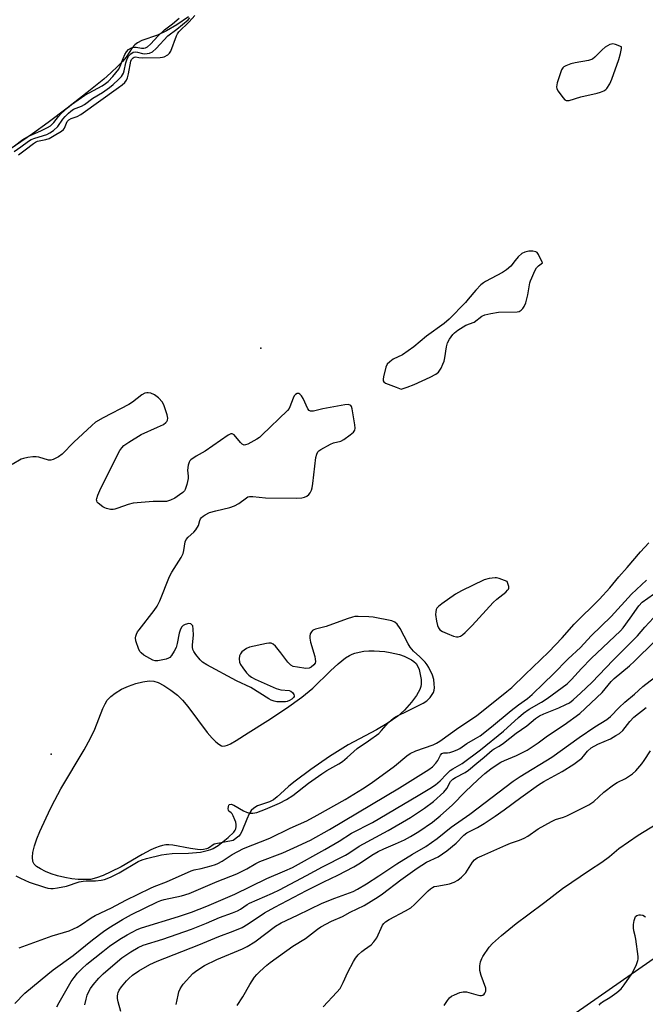
# Model space of a CAD drawing. Units: inches. Extents: x 1231765 to 1237765, y 513456 to 517457.
# Drawn here: x 1232395 to 1232608, y 515789 to 516126 of the extents above; entities that cross this region are included whole.
import ezdxf

# ---------------------------------------------------------------- set-up
doc = ezdxf.new("R2010")
doc.units = ezdxf.units.IN
doc.header["$MEASUREMENT"] = 0
for name, color, linetype in [('ELEV-Spot Elevation', 7, 'Continuous'), ('HYDRO-Stream Poly Centerlines', 142, 'Continuous'), ('HYDRO-Water Body', 4, 'Continuous'), ('NTRL-Trees', 3, 'Continuous'), ('Undefined', 1, 'Continuous')]:
    doc.layers.add(name, color=color, linetype=linetype)

msp = doc.modelspace()

# ---------------------------------------------------------------- linework, layer by layer
at = {"layer": 'ELEV-Spot Elevation'}
for p in [(1232477.05, 516013.39, 224.16), (1232405.44, 515874.66, 223.75)]:
    msp.add_point(p, dxfattribs=at)
at = {"layer": 'HYDRO-Stream Poly Centerlines'}
msp.add_polyline3d([(1232452.44, 516126.51, 0), (1232448.44, 516123.84, 0), (1232444.86, 516121.77, 0), (1232441.75, 516120.3, 0), (1232436.5, 516118.43, 0), (1232435, 516117.69, 0), (1232434.08, 516117, 0), (1232433.2, 516115.94, 0), (1232431.07, 516112.8, 0), (1232429.84, 516111.33, 0), (1232428.27, 516109.72, 0), (1232425.86, 516107.45, 0), (1232423.42, 516105.32, 0), (1232417.74, 516100.7, 0), (1232410.95, 516095.4, 0), (1232404.43, 516090.47, 0), (1232399.05, 516086.58, 0), (1232389.28, 516079.85, 0)], dxfattribs=at)
at = {"layer": 'HYDRO-Water Body'}
msp.add_lwpolyline([(1232506.93, 515877.8), (1232500.56, 515873.8), (1232494.14, 515869.42), (1232488.81, 515865.45), (1232486.67, 515863.7), (1232485.08, 515862.29), (1232482.7, 515860.03), (1232481.47, 515859.07), (1232480.08, 515858.41), (1232475.97, 515856.99), (1232474.66, 515856.26), (1232473.86, 515855.41), (1232473.14, 515854.24), (1232472.31, 515852.5), (1232470.56, 515848.25), (1232470, 515847.21), (1232469.58, 515846.65), (1232467.66, 515845.15), (1232461.19, 515843.9), (1232459.21, 515842.57), (1232458.53, 515842.28), (1232457.51, 515842.07), (1232456.65, 515842.02), (1232455.43, 515842.06), (1232453.12, 515842.38), (1232447.1, 515843.54), (1232445.65, 515843.69), (1232444.63, 515843.67), (1232443.53, 515843.49), (1232442.36, 515843.16), (1232441.12, 515842.7), (1232439.52, 515841.97), (1232436.56, 515840.39), (1232429.42, 515836.17), (1232425.91, 515834.4), (1232423.2, 515833.2), (1232420.92, 515832.35), (1232418.97, 515831.87), (1232417.24, 515831.78), (1232414.73, 515831.85), (1232412.59, 515832.07), (1232410.17, 515832.51), (1232407.64, 515833.14), (1232405.51, 515833.81), (1232403.53, 515834.58), (1232401.81, 515835.43), (1232400.46, 515836.33), (1232399.68, 515837.1), (1232399.25, 515838.01), (1232399.08, 515839.41), (1232399.25, 515841.09), (1232399.79, 515843.32), (1232400.62, 515845.72), (1232401.62, 515848.2), (1232405.3, 515856.07), (1232406.73, 515858.96), (1232408.83, 515862.78), (1232416.74, 515876.17), (1232418.87, 515880.13), (1232420.39, 515883.24), (1232423.15, 515890.3), (1232423.88, 515891.81), (1232424.65, 515893.07), (1232425.81, 515894.33), (1232427.35, 515895.53), (1232429.52, 515896.82), (1232431.92, 515897.94), (1232434.41, 515898.82), (1232436.82, 515899.42), (1232439.01, 515899.69), (1232440.58, 515899.6), (1232442.03, 515899.13), (1232444.02, 515898.08), (1232446.39, 515896.5), (1232448.65, 515894.76), (1232450.4, 515893.08), (1232452.19, 515890.98), (1232458.79, 515882.08), (1232460.45, 515880.17), (1232461.77, 515878.84), (1232462.74, 515878.04), (1232463.62, 515877.54), (1232464.08, 515877.44), (1232464.88, 515877.48), (1232465.76, 515877.73), (1232466.72, 515878.13), (1232468.73, 515879.28), (1232472.75, 515881.92), (1232479.54, 515886.13), (1232485.84, 515890.32), (1232491.07, 515894.11), (1232494.83, 515897.2), (1232500.86, 515903.14), (1232503.47, 515905.54), (1232506.08, 515907.57), (1232507.35, 515908.36), (1232508.27, 515908.82), (1232509.26, 515909.19), (1232510.68, 515909.54), (1232512.26, 515909.79), (1232513.97, 515909.92), (1232515.77, 515909.95), (1232517.62, 515909.87), (1232519.49, 515909.68), (1232521.34, 515909.4), (1232524.5, 515908.65), (1232526.1, 515908.1), (1232527.26, 515907.6), (1232528.55, 515906.89), (1232529.42, 515906.27), (1232530.13, 515905.59), (1232530.65, 515904.86), (1232531.17, 515903.57), (1232531.59, 515901.88), (1232531.84, 515900.12), (1232531.88, 515898.62), (1232531.72, 515897.72), (1232531.38, 515896.76), (1232530.27, 515894.75), (1232528.55, 515892.44), (1232526.13, 515889.69), (1232525.05, 515888.62), (1232523.79, 515887.57), (1232522.1, 515886.33), (1232520.24, 515885.12), (1232516.59, 515883.01)], close=True, dxfattribs=at)
msp.add_polyline3d([(1232452.44, 516126.51, 0), (1232448.44, 516123.84, 0), (1232444.86, 516121.77, 0), (1232441.75, 516120.3, 0), (1232436.5, 516118.43, 0), (1232435, 516117.69, 0), (1232434.08, 516117, 0), (1232433.2, 516115.94, 0), (1232431.07, 516112.8, 0), (1232429.84, 516111.33, 0), (1232428.27, 516109.72, 0), (1232425.86, 516107.45, 0), (1232423.42, 516105.32, 0), (1232417.74, 516100.7, 0), (1232410.95, 516095.4, 0), (1232404.43, 516090.47, 0), (1232399.05, 516086.58, 0), (1232389.28, 516079.85, 0)], dxfattribs=at)
at = {"layer": 'NTRL-Trees'}
msp.add_polyline3d([(1233379.52, 515710.09, 0), (1233285.33, 515803.56, 0), (1233254.69, 515833.97, 0), (1233205.75, 515882.53, 0), (1233081.89, 515986.77, 0), (1233031.37, 516042.18, 0), (1233016.24, 516070.33, 0), (1232996.32, 516080.96, 0), (1232962.52, 516064.36, 0), (1232851.29, 515996.27, 0), (1232782.5, 515948.33, 0), (1232635.13, 515821.37, 0), (1232553.28, 515764.25, 0)], dxfattribs=at)
at = {"layer": 'Undefined'}
for points, elevation in [([(1232392.81, 516080.58), (1232395.17, 516082.12), (1232397.73, 516084.04), (1232398.64, 516084.61), (1232399.86, 516085.13), (1232404.05, 516086.41), (1232405.08, 516086.9), (1232406.31, 516087.7), (1232407.8, 516089.13), (1232409.49, 516091.56), (1232410.3, 516092.56), (1232411.36, 516093.67), (1232412.15, 516094.37), (1232413.1, 516094.97), (1232415.82, 516096.08), (1232416.85, 516096.67), (1232419.73, 516098.73), (1232423, 516100.77), (1232425.38, 516102.38), (1232426.69, 516103.43), (1232428.54, 516105.14), (1232429.53, 516106.2), (1232430.2, 516107.28), (1232430.46, 516108.08), (1232431, 516110.85), (1232431.29, 516111.91), (1232431.88, 516113.1), (1232432.65, 516113.96), (1232433.51, 516114.45), (1232434.24, 516114.6), (1232435.02, 516114.54), (1232436.73, 516114.06), (1232437.5, 516113.96), (1232439.08, 516114.15), (1232440.06, 516114.56), (1232441.33, 516115.71), (1232445.35, 516120.07), (1232448.38, 516122.39), (1232452.23, 516125.49), (1232452.87, 516126.28)], 222), ([(1232392.99, 516082.5), (1232395.85, 516084.6), (1232397.17, 516085.44), (1232398.35, 516086.03), (1232401.93, 516087.61), (1232404.23, 516088.77), (1232405.21, 516089.35), (1232406.45, 516090.43), (1232408.04, 516092.55), (1232408.94, 516093.55), (1232411.09, 516095.53), (1232412.41, 516096.64), (1232417, 516099.83), (1232422.85, 516103.01), (1232424.05, 516103.79), (1232424.95, 516104.52), (1232426.58, 516106.14), (1232428.61, 516108.72), (1232429.11, 516109.67), (1232430.07, 516112.38), (1232430.65, 516113.69), (1232431.21, 516114.65), (1232431.91, 516115.35), (1232432.89, 516115.93), (1232433.7, 516116.18), (1232434.56, 516116.18), (1232436.31, 516115.9), (1232437.1, 516115.86), (1232437.74, 516115.99), (1232438.41, 516116.37), (1232439.45, 516117.23), (1232442.03, 516120.07), (1232444.16, 516122.08), (1232446.89, 516124.13), (1232449.23, 516126.07)], 220), ([(1232394.36, 516079.45), (1232396.62, 516081.13), (1232399.4, 516083.33), (1232400.14, 516083.79), (1232400.81, 516084.05), (1232403.66, 516084.69), (1232404.76, 516085.04), (1232406.56, 516085.99), (1232409.04, 516087.51), (1232409.64, 516088.03), (1232410.04, 516088.55), (1232410.99, 516090.76), (1232411.57, 516091.42), (1232412.3, 516091.78), (1232414.39, 516092.5), (1232415.61, 516093.21), (1232428.48, 516102.37), (1232429.75, 516103.35), (1232430.6, 516104.12), (1232431.24, 516104.93), (1232431.57, 516105.67), (1232431.9, 516107.06), (1232432.65, 516111.43), (1232432.95, 516112.04), (1232433.47, 516112.55), (1232433.87, 516112.78), (1232434.43, 516112.87), (1232435.46, 516112.62), (1232436.56, 516112.52), (1232442.67, 516112.67), (1232443.52, 516112.78), (1232444.06, 516112.93), (1232445.28, 516113.61), (1232445.9, 516114.17), (1232446.34, 516114.88), (1232448.32, 516120.02), (1232448.68, 516120.8), (1232449.11, 516121.45), (1232452.66, 516124.85), (1232454.52, 516127)], 224), ([(1232573.34, 516042.54), (1232571.94, 516045.41), (1232571.45, 516046.04), (1232571.03, 516046.31), (1232570.01, 516046.56), (1232568.62, 516046.56), (1232567.26, 516046.17), (1232566.26, 516045.66), (1232565.04, 516044.55), (1232563.94, 516043.3), (1232562.48, 516041.43), (1232561.06, 516040.08), (1232559.64, 516039.19), (1232553.9, 516036.19), (1232553.16, 516035.72), (1232552.3, 516035.01), (1232550.52, 516033.22), (1232547.94, 516030.05), (1232547, 516029), (1232541.43, 516023.33), (1232539.78, 516021.78), (1232533.75, 516017.43), (1232529.37, 516013.81), (1232527.46, 516012.42), (1232525.49, 516011.13), (1232522.31, 516009.58), (1232521.12, 516008.72), (1232520.3, 516007.92), (1232519.8, 516006.93), (1232519, 516003.53), (1232518.9, 516002.72), (1232518.93, 516002.24), (1232519.12, 516001.84), (1232519.73, 516001.39), (1232523.31, 516000)], 224), ([(1232527.13, 516000), (1232529.51, 516000.98), (1232534.94, 516003.42), (1232536.93, 516004.48), (1232537.8, 516005.14), (1232538.3, 516005.81), (1232538.72, 516006.56), (1232539.33, 516007.88), (1232539.74, 516008.96), (1232539.98, 516010.09), (1232540.49, 516013.81), (1232540.87, 516015.17), (1232541.54, 516016.39), (1232542.65, 516018), (1232543.23, 516018.61), (1232544.41, 516019.49), (1232547.18, 516021.19), (1232549.93, 516022.29), (1232552.64, 516024.32), (1232553.65, 516024.8), (1232555.65, 516025.26), (1232558.27, 516025.69), (1232564.63, 516025.74), (1232565.41, 516025.94), (1232566.03, 516026.37), (1232566.57, 516026.94), (1232567.04, 516027.59), (1232567.59, 516028.86), (1232568.28, 516031.57), (1232568.98, 516035.64), (1232569.19, 516036.36), (1232569.63, 516037.43), (1232570.76, 516039.8), (1232571.32, 516040.8), (1232571.93, 516041.46), (1232573.34, 516042.54)], 224), ([(1232523.31, 516000), (1232525.07, 515999.35), (1232527.13, 516000)], 224), ([(1232393.45, 515833.1), (1232395.01, 515832.25), (1232397.99, 515830.88), (1232403.26, 515829.18), (1232404.39, 515828.89), (1232405.38, 515828.78), (1232406.17, 515828.78), (1232407.61, 515828.97), (1232410.75, 515829.57), (1232415.06, 515830.99), (1232416.39, 515831.32), (1232417.49, 515831.42), (1232419.48, 515831.33), (1232420.61, 515831.36), (1232422.58, 515831.58), (1232423.66, 515831.85), (1232425.71, 515832.67), (1232428.66, 515834.12), (1232435.21, 515837.97), (1232436.62, 515838.58), (1232438.04, 515839), (1232443.22, 515840.25), (1232444.88, 515840.53), (1232446.76, 515840.69), (1232452.45, 515840.85), (1232456.47, 515841.21), (1232459.26, 515841.8), (1232460.07, 515842.06), (1232460.82, 515842.41), (1232462.48, 515843.48), (1232465.93, 515846.23), (1232467.85, 515848.05), (1232468.32, 515848.7), (1232468.53, 515849.16), (1232468.7, 515849.9), (1232468.72, 515850.66), (1232468.55, 515851.47), (1232468.27, 515852.27), (1232467.71, 515853.56), (1232467.31, 515854.25), (1232467.01, 515854.63), (1232466.21, 515855.19), (1232466.05, 515855.56), (1232465.99, 515856.01), (1232466.03, 515856.74), (1232466.15, 515857.18), (1232466.37, 515857.48), (1232466.92, 515857.57), (1232467.87, 515857.27), (1232471.14, 515855.28), (1232472.16, 515854.81), (1232473.2, 515854.52), (1232474.34, 515854.49), (1232475.77, 515854.78), (1232478.72, 515855.85), (1232483.51, 515857.94), (1232485.85, 515859.14), (1232488.08, 515860.49), (1232493.36, 515864.75), (1232497.95, 515867.94), (1232499.68, 515869.05), (1232503.8, 515871.35), (1232505.04, 515872.15), (1232506.62, 515873.47), (1232510, 515876.54), (1232513.91, 515879.16), (1232517.37, 515881.75), (1232518.38, 515882.73), (1232520.77, 515885.51), (1232522.41, 515886.97), (1232523.39, 515887.54), (1232527.6, 515889.52), (1232532.52, 515892.09), (1232533.77, 515892.83), (1232534.42, 515893.41), (1232534.99, 515894.07), (1232535.69, 515895.01), (1232536.11, 515895.75), (1232536.33, 515896.52), (1232536.38, 515897.32), (1232536.35, 515898.69), (1232536.17, 515900.11), (1232535.74, 515901.61), (1232534.5, 515904.21), (1232533.93, 515905.21), (1232533.24, 515906.08), (1232531.46, 515907.86), (1232529.22, 515909.88), (1232528.16, 515911.18), (1232527.41, 515912.4), (1232524.67, 515917.61), (1232523.72, 515919.08), (1232522.92, 515919.78), (1232521.88, 515920.21), (1232515.43, 515921.43), (1232513.95, 515921.56), (1232510.38, 515921.69), (1232509.2, 515921.64), (1232508.44, 515921.5), (1232506.59, 515920.94), (1232499.48, 515918.29), (1232495.73, 515917.37), (1232495.2, 515917.17), (1232494.75, 515916.86), (1232494.4, 515916.47), (1232493.99, 515915.77), (1232493.81, 515915.02), (1232493.83, 515914.24), (1232494.11, 515912.91), (1232495.53, 515907.97), (1232495.72, 515907.1), (1232495.76, 515906.27), (1232495.62, 515905.78), (1232495.16, 515905.13), (1232494.34, 515904.39), (1232493.63, 515904.02), (1232492.53, 515903.94), (1232489.6, 515904.34), (1232488.18, 515904.66), (1232487.31, 515905.09), (1232486.35, 515906.04), (1232483.93, 515909.27), (1232482.13, 515911.5), (1232481.35, 515912.25), (1232480.67, 515912.56), (1232479.86, 515912.56), (1232479.01, 515912.44), (1232473.21, 515911.26), (1232472.19, 515910.8), (1232470.65, 515909.6), (1232470.12, 515908.99), (1232469.82, 515908.27), (1232469.71, 515907.19), (1232469.85, 515906.11), (1232470.2, 515905.34), (1232471.01, 515904.13), (1232472.23, 515902.49), (1232473.03, 515901.67), (1232473.94, 515901.01), (1232475.18, 515900.3), (1232482.4, 515897.07), (1232483.9, 515896.65), (1232486.81, 515896.37), (1232487.32, 515896.18), (1232487.92, 515895.67), (1232488.34, 515895.01), (1232488.47, 515894.57), (1232488.45, 515894.36), (1232488.25, 515893.99), (1232487.65, 515893.49), (1232486.92, 515893.04), (1232486.13, 515892.69), (1232485.57, 515892.55), (1232484.38, 515892.49), (1232482.58, 515892.59), (1232481.71, 515892.73), (1232480.62, 515893.11), (1232479.86, 515893.52), (1232473.72, 515897.47), (1232468.77, 515899.68), (1232458.71, 515905.16), (1232457.23, 515906.11), (1232456.41, 515906.94), (1232454.91, 515908.76), (1232454.25, 515909.71), (1232453.91, 515910.46), (1232453.76, 515911.22), (1232453.72, 515912.01), (1232454.05, 515915.35), (1232454.01, 515917.4), (1232453.82, 515918.48), (1232453.59, 515918.89), (1232453.25, 515919.15), (1232452.54, 515919.25), (1232451.24, 515918.98), (1232450.55, 515918.61), (1232450.06, 515918.02), (1232449.57, 515917.04), (1232449.2, 515915.99), (1232448.57, 515912.46), (1232448.14, 515911.07), (1232447.48, 515909.79), (1232446.56, 515908.33), (1232446.03, 515907.71), (1232445.59, 515907.4), (1232444.8, 515907.1), (1232443.07, 515906.72), (1232441.9, 515906.55), (1232441.05, 515906.56), (1232440.24, 515906.82), (1232439.18, 515907.35), (1232437.11, 515908.53), (1232436.18, 515909.22), (1232435.83, 515909.64), (1232435.45, 515910.37), (1232434.44, 515913.35), (1232434.29, 515914.44), (1232434.37, 515914.94), (1232434.64, 515915.68), (1232435.01, 515916.4), (1232435.51, 515917.14), (1232440.71, 515923.71), (1232441.73, 515925.17), (1232442.6, 515927.06), (1232445.86, 515935.33), (1232446.73, 515936.87), (1232449.84, 515941.89), (1232450.53, 515943.18), (1232450.84, 515944.29), (1232451.29, 515947.19), (1232451.58, 515947.97), (1232452.24, 515948.76), (1232454.25, 515950.48), (1232454.94, 515951.34), (1232455.76, 515952.78), (1232456.28, 515954.52), (1232456.51, 515955.04), (1232456.82, 515955.47), (1232457.43, 515955.98), (1232458.12, 515956.43), (1232459.62, 515957.17), (1232461.76, 515957.79), (1232466.48, 515958.93), (1232468.1, 515959.51), (1232469.61, 515960.29), (1232472.16, 515962.25), (1232472.66, 515962.52), (1232473.19, 515962.69), (1232474.32, 515962.73), (1232478.74, 515962.28), (1232489.36, 515962.09), (1232491.13, 515962.25), (1232491.98, 515962.48), (1232492.77, 515962.85), (1232493.46, 515963.34), (1232493.97, 515963.95), (1232494.44, 515964.89), (1232494.69, 515965.68), (1232494.92, 515967.14), (1232495.94, 515975.96), (1232496.19, 515977.1), (1232496.59, 515977.92), (1232496.91, 515978.29), (1232497.58, 515978.78), (1232500.89, 515980.55), (1232501.94, 515980.99), (1232504.39, 515981.63), (1232505.41, 515982.2), (1232507.61, 515983.76), (1232508.73, 515984.68), (1232509.19, 515985.32), (1232509.31, 515986.08), (1232509.21, 515987.2), (1232508.33, 515992.69), (1232508.09, 515993.45), (1232507.83, 515993.82), (1232507.66, 515993.94), (1232506.97, 515994.08), (1232505.85, 515993.97), (1232498.27, 515992.61), (1232495.14, 515991.89), (1232494.61, 515991.82), (1232494.11, 515991.85), (1232493.67, 515992.05), (1232493.18, 515992.64), (1232491.58, 515996.15), (1232490.98, 515997.09), (1232490.47, 515997.63), (1232490.09, 515997.87), (1232489.49, 515997.9), (1232488.91, 515997.59), (1232488.48, 515997.09), (1232488.12, 515996.33), (1232487.02, 515993.29), (1232486.75, 515992.78), (1232486.22, 515992.1), (1232477.5, 515983.64), (1232476.63, 515982.87), (1232475.71, 515982.22), (1232472.62, 515980.57), (1232471.87, 515980.3), (1232471.39, 515980.28), (1232470.75, 515980.6), (1232470.15, 515981.15), (1232467.95, 515983.8), (1232467.35, 515984.12), (1232466.85, 515984.12), (1232465.91, 515983.66), (1232458.04, 515978.12), (1232455.07, 515976.52), (1232453.23, 515975.23), (1232452.85, 515974.85), (1232452.57, 515974.41), (1232452.26, 515973.38), (1232452.08, 515971.71), (1232452.27, 515969.68), (1232452.26, 515968.81), (1232451.84, 515966.8), (1232451.31, 515965.13), (1232451.03, 515964.65), (1232450.48, 515964.06), (1232449.35, 515963.21), (1232447.68, 515962.11), (1232446.3, 515961.44), (1232444.89, 515961.02), (1232444.04, 515960.95), (1232440.38, 515960.98), (1232433.44, 515960.38), (1232431.77, 515960), (1232428.27, 515958.67), (1232427.19, 515958.34), (1232426.62, 515958.27), (1232425.76, 515958.29), (1232424.35, 515958.55), (1232423.82, 515958.76), (1232423.1, 515959.19), (1232421.57, 515960.41), (1232421.24, 515960.8), (1232421.05, 515961.18), (1232420.98, 515961.54), (1232421.04, 515962.06), (1232421.41, 515963.12), (1232422.15, 515964.72), (1232428.1, 515976.92), (1232428.95, 515978.43), (1232429.61, 515979.31), (1232430.35, 515980.11), (1232431.99, 515981.28), (1232436.18, 515983.83), (1232441.82, 515986.32), (1232443.82, 515987.34), (1232444.7, 515987.96), (1232445.02, 515988.33), (1232445.22, 515988.74), (1232445.33, 515989.46), (1232445.13, 515990.57), (1232444.12, 515993.65), (1232443.48, 515994.93), (1232442.13, 515996.38), (1232440.81, 515997.44), (1232439.48, 515997.95), (1232438.66, 515998.11), (1232438.11, 515998.12), (1232437.43, 515997.96), (1232436.51, 515997.47), (1232433.28, 515994.95), (1232432.07, 515994.14), (1232423.23, 515989.56), (1232420.65, 515988.08), (1232419.36, 515986.98), (1232413.27, 515981.28), (1232409.23, 515977.11), (1232408.03, 515976.26), (1232406.19, 515975.3), (1232405.38, 515975.08), (1232404.56, 515975.14), (1232401.25, 515976.13), (1232400.31, 515976.29), (1232399.18, 515976.24), (1232397.46, 515976), (1232396.06, 515975.71), (1232395.24, 515975.39), (1232392.13, 515973.59)], 224), ([(1232394.6, 515808.52), (1232405.77, 515812.54), (1232411.63, 515814.34), (1232413.14, 515814.94), (1232414.37, 515815.56), (1232415.81, 515816.48), (1232419.1, 515818.76), (1232420.46, 515819.55), (1232426.11, 515822.15), (1232430.97, 515824.8), (1232439.38, 515828.82), (1232440.65, 515829.39), (1232444.9, 515831.03), (1232453.3, 515834.8), (1232454.35, 515835.12), (1232456.72, 515835.64), (1232460.16, 515836.53), (1232461.58, 515836.96), (1232462.39, 515837.29), (1232463.91, 515838.11), (1232467.33, 515840.37), (1232471.21, 515842.39), (1232480.14, 515845.96), (1232487.12, 515849.33), (1232492.84, 515851.92), (1232496.38, 515853.83), (1232505.89, 515859.21), (1232511.78, 515862.82), (1232514.76, 515864.8), (1232522.79, 515870.56), (1232527, 515874.03), (1232528.17, 515874.86), (1232530.11, 515875.78), (1232535.92, 515877.8), (1232537.08, 515878.37), (1232538.29, 515879.14), (1232544.7, 515883.71), (1232550.76, 515887.8), (1232561.12, 515896.01), (1232562.84, 515897.48), (1232567.35, 515901.86), (1232572.67, 515906.84), (1232575.49, 515909.62), (1232580.02, 515914.37), (1232584.11, 515919.02), (1232592.81, 515927.56), (1232596.28, 515931.49), (1232599.4, 515935.23), (1232602.24, 515938.38), (1232606.78, 515943.83), (1232609.7, 515946.9)], 226), ([(1232393.05, 515789.45), (1232396.54, 515793.05), (1232404.37, 515799.52), (1232406.18, 515800.93), (1232413, 515805.91), (1232419.58, 515811.27), (1232423.37, 515814.07), (1232425.22, 515815.33), (1232429.88, 515818.15), (1232432.91, 515819.83), (1232441.84, 515824.22), (1232442.9, 515824.64), (1232444.11, 515824.99), (1232449.98, 515826.21), (1232452.57, 515827.08), (1232462.19, 515831.12), (1232468.91, 515833.79), (1232472.36, 515835.51), (1232475.41, 515837.27), (1232476.71, 515837.93), (1232484.66, 515840.98), (1232488.39, 515842.6), (1232494.04, 515845.28), (1232500.53, 515848.93), (1232524.51, 515863.14), (1232534.44, 515869.37), (1232535.8, 515870.38), (1232536.91, 515871.58), (1232537.53, 515872.49), (1232538.46, 515874.29), (1232538.96, 515874.87), (1232539.61, 515875.08), (1232540.88, 515875.11), (1232541.7, 515875.26), (1232543.06, 515875.67), (1232544.39, 515876.2), (1232545.12, 515876.61), (1232547.44, 515878.33), (1232550.46, 515880.02), (1232551.98, 515880.97), (1232555.94, 515884.03), (1232562.64, 515889.59), (1232565.15, 515891.53), (1232568.17, 515893.72), (1232569.75, 515895.06), (1232573.78, 515898.96), (1232576.98, 515901.93), (1232582.1, 515907.23), (1232586.3, 515911.14), (1232589.98, 515915.05), (1232596.74, 515921.71), (1232603.71, 515929.29), (1232608.84, 515934.1)], 228), ([(1232407.38, 515788.32), (1232408.17, 515789.82), (1232412.33, 515796.99), (1232413.3, 515798.36), (1232414.53, 515799.87), (1232415.98, 515801.3), (1232417.72, 515802.86), (1232423.15, 515807.28), (1232425.44, 515809.05), (1232428.91, 515811.44), (1232431.47, 515812.98), (1232434.83, 515814.71), (1232436.36, 515815.37), (1232448.97, 515819.2), (1232453.43, 515820.72), (1232458.65, 515822.75), (1232468.21, 515826.77), (1232479.16, 515832.18), (1232485.35, 515834.78), (1232487.93, 515835.96), (1232499, 515842.04), (1232503.84, 515844.96), (1232508.12, 515847.68), (1232515.24, 515851.29), (1232530.81, 515860.58), (1232534.81, 515862.88), (1232536.77, 515864.15), (1232538.34, 515865.49), (1232540.55, 515867.87), (1232541.77, 515869.02), (1232542.7, 515869.63), (1232545.91, 515871.41), (1232552.15, 515876.19), (1232559.95, 515882.49), (1232565.1, 515887.23), (1232566.86, 515888.7), (1232568.81, 515890.02), (1232573, 515892.47), (1232574.93, 515893.69), (1232581.73, 515898.66), (1232583.28, 515900.13), (1232586.66, 515903.87), (1232589.97, 515907.38), (1232599.95, 515916.79), (1232600.85, 515917.86), (1232603.31, 515921.09), (1232606.27, 515925.28), (1232607.42, 515926.53), (1232611.22, 515929.3)], 230), ([(1232416.95, 515788.97), (1232417.42, 515790.91), (1232417.81, 515792.28), (1232418.24, 515793.34), (1232418.95, 515794.62), (1232419.78, 515795.79), (1232421.82, 515798.15), (1232423.28, 515799.59), (1232428.11, 515803.85), (1232429.64, 515805.1), (1232432.65, 515807.15), (1232435.16, 515808.64), (1232436.87, 515809.39), (1232443.63, 515811.41), (1232453.39, 515814.91), (1232458.56, 515816.96), (1232462.95, 515818.86), (1232467.43, 515820.43), (1232469.19, 515821.16), (1232470.17, 515821.7), (1232472.44, 515823.27), (1232473.24, 515823.73), (1232481.11, 515827.22), (1232483.44, 515828.33), (1232492.7, 515833.2), (1232498.17, 515836.18), (1232505.98, 515840.14), (1232507.15, 515840.84), (1232510.68, 515843.21), (1232520.6, 515848.56), (1232528.18, 515853.02), (1232533.04, 515856.16), (1232536.09, 515858.46), (1232539.57, 515861.62), (1232540.6, 515862.93), (1232541.89, 515865.28), (1232542.64, 515866.07), (1232543.56, 515866.66), (1232546.87, 515868.41), (1232548.02, 515869.16), (1232550.84, 515871.53), (1232553.45, 515873.58), (1232556.08, 515876.03), (1232556.82, 515876.51), (1232558.53, 515877.39), (1232560.01, 515878.38), (1232564.32, 515881.82), (1232568, 515884.33), (1232570.93, 515886.88), (1232572.3, 515887.73), (1232573.75, 515888.47), (1232578.87, 515890.5), (1232581.27, 515891.57), (1232582.5, 515892.24), (1232583.84, 515893.23), (1232586.46, 515895.62), (1232590.12, 515899.14), (1232597.41, 515906.77), (1232605.75, 515915.1), (1232608.25, 515918.01), (1232614.23, 515924.41)], 232), ([(1232429.33, 515786.71), (1232428.36, 515790.02), (1232428.14, 515791.13), (1232428.14, 515791.94), (1232428.25, 515792.74), (1232428.38, 515793.26), (1232428.73, 515794.04), (1232429.55, 515795.21), (1232431.21, 515797.19), (1232432.01, 515798.03), (1232433.32, 515799.18), (1232435.38, 515800.68), (1232439.16, 515802.77), (1232441.65, 515803.92), (1232455.92, 515809.56), (1232462.81, 515812.37), (1232467.7, 515814.22), (1232470.69, 515815.48), (1232472.75, 515816.7), (1232478.32, 515820.44), (1232481.86, 515822.42), (1232492.68, 515828.07), (1232498.61, 515831.06), (1232503.36, 515833.29), (1232508.89, 515836.19), (1232511.1, 515837.51), (1232515.03, 515840.16), (1232517.18, 515841.42), (1232519.08, 515842.3), (1232523.16, 515844.01), (1232526.23, 515845.42), (1232528.28, 515846.52), (1232531.06, 515848.18), (1232535.73, 515851.43), (1232538.41, 515853.59), (1232542.61, 515857.35), (1232546.94, 515861.8), (1232551.33, 515865.98), (1232553.64, 515868.05), (1232555.68, 515869.64), (1232557.83, 515871.17), (1232559.09, 515871.91), (1232560.4, 515872.53), (1232564.46, 515874.19), (1232568.03, 515875.97), (1232571.8, 515878.55), (1232575.05, 515880.93), (1232580.75, 515884.67), (1232586.11, 515888.54), (1232593.73, 515895.68), (1232596.83, 515899.52), (1232597.75, 515900.52), (1232602.99, 515904.89), (1232604.74, 515906.47), (1232611.59, 515913.19)], 234), ([(1232448.19, 515789.13), (1232448.81, 515792.33), (1232449.12, 515793.46), (1232449.57, 515794.47), (1232450.13, 515795.43), (1232450.63, 515796.11), (1232453.89, 515799.72), (1232455.22, 515800.79), (1232457.89, 515802.5), (1232462.03, 515804.45), (1232470.88, 515808.18), (1232472.45, 515808.92), (1232475.06, 515810.56), (1232482.06, 515815.87), (1232484.02, 515817.05), (1232489.67, 515819.68), (1232498.03, 515823.79), (1232502.35, 515825.49), (1232508.64, 515827.71), (1232510.14, 515828.5), (1232513.16, 515830.31), (1232517.39, 515833.04), (1232523.56, 515837.17), (1232528.89, 515840.52), (1232533.45, 515843.15), (1232535.44, 515844.47), (1232537.36, 515845.86), (1232542.14, 515849.76), (1232548.51, 515854.17), (1232563.3, 515865.41), (1232565.75, 515867), (1232576.53, 515873.6), (1232585.82, 515880.36), (1232591.16, 515883.98), (1232595.29, 515886.54), (1232596.51, 515887.53), (1232599.49, 515890.61), (1232601.41, 515892.39), (1232604.75, 515895.12), (1232607.6, 515897.82), (1232611.55, 515900.82)], 236), ([(1232469.06, 515788.76), (1232470.9, 515791.71), (1232473.32, 515795.95), (1232474.97, 515798.42), (1232475.72, 515799.34), (1232476.76, 515800.39), (1232479.13, 515802.61), (1232480.25, 515803.52), (1232488.09, 515809.04), (1232492.34, 515811.7), (1232496.45, 515814.86), (1232497.61, 515815.66), (1232501.22, 515817.57), (1232505, 515819.18), (1232507.65, 515820.65), (1232512.41, 515823), (1232517.19, 515825.9), (1232518.64, 515826.92), (1232524.98, 515831.72), (1232530.54, 515835.74), (1232533.7, 515837.7), (1232537.63, 515839.58), (1232540.66, 515841.61), (1232543.8, 515844.25), (1232546.44, 515846.98), (1232547.43, 515847.8), (1232551.12, 515849.6), (1232553.4, 515850.98), (1232557.19, 515853.44), (1232560.26, 515855.58), (1232565.94, 515859.83), (1232572, 515864.18), (1232573.83, 515865.29), (1232580.08, 515868.7), (1232584.04, 515871.27), (1232585.9, 515872.62), (1232586.77, 515873.34), (1232587.35, 515873.98), (1232588.67, 515875.7), (1232590, 515876.8), (1232592.28, 515878.05), (1232596.55, 515879.94), (1232598.43, 515880.98), (1232599.63, 515881.77), (1232600.72, 515882.7), (1232603.12, 515885.82), (1232604.54, 515887.24), (1232608.74, 515890.65)], 238), ([(1232498.42, 515788.35), (1232503.12, 515793.3), (1232504.19, 515794.63), (1232505.25, 515796.63), (1232506.84, 515800.19), (1232508.72, 515803.77), (1232509.47, 515804.99), (1232510.4, 515806.04), (1232511.62, 515807.22), (1232512.5, 515807.93), (1232514.79, 515809.56), (1232515.76, 515810.52), (1232516.68, 515811.91), (1232518.68, 515816.18), (1232519.15, 515816.83), (1232519.7, 515817.36), (1232520.9, 515818.13), (1232526.55, 515821.14), (1232528.29, 515822.2), (1232529.58, 515823.34), (1232534.25, 515827.96), (1232535.08, 515828.69), (1232535.72, 515829.12), (1232536.33, 515829.39), (1232537.18, 515829.61), (1232540.44, 515830.1), (1232541.59, 515830.35), (1232543.2, 515830.9), (1232544.44, 515831.55), (1232545.71, 515832.65), (1232547.09, 515834.06), (1232547.76, 515835), (1232549.44, 515837.75), (1232550.14, 515838.55), (1232551.03, 515839.2), (1232552.6, 515839.96), (1232560.78, 515843.54), (1232562.4, 515844.19), (1232565.45, 515845.25), (1232567.05, 515845.92), (1232568.31, 515846.64), (1232571.9, 515849.16), (1232576.4, 515851.7), (1232577.71, 515852.29), (1232580.52, 515853.12), (1232581.63, 515853.53), (1232589.13, 515857.4), (1232590.81, 515858.49), (1232594.33, 515861.72), (1232597.55, 515864.2), (1232598.78, 515864.95), (1232601.66, 515866.37), (1232604.1, 515867.97), (1232605.17, 515868.92), (1232607.26, 515871.3), (1232608.11, 515872.45), (1232610.22, 515875.82)], 240), ([(1232539.75, 515788.76), (1232540.85, 515790.52), (1232541.55, 515791.43), (1232542.21, 515791.94), (1232543.23, 515792.45), (1232545.12, 515793.2), (1232546.2, 515793.49), (1232546.76, 515793.51), (1232547.33, 515793.43), (1232550.51, 515792.52), (1232551.93, 515792.24), (1232552.48, 515792.24), (1232552.95, 515792.37), (1232553.35, 515792.63), (1232553.67, 515792.98), (1232553.93, 515793.67), (1232553.91, 515794.76), (1232552.4, 515799.01), (1232551.97, 515800.69), (1232551.93, 515802.36), (1232552.16, 515803.74), (1232552.55, 515804.8), (1232552.96, 515805.57), (1232555.08, 515808.72), (1232556.3, 515809.99), (1232559.36, 515812.75), (1232564.38, 515816.79), (1232568.28, 515819.79), (1232574.14, 515824.06), (1232580.1, 515828.81), (1232589.4, 515835.02), (1232593.62, 515837.71), (1232596.24, 515839.68), (1232599.35, 515842.38), (1232606.01, 515846.98), (1232616.29, 515853.25)], 242), ([(1232592.69, 515788.92), (1232593.23, 515789.53), (1232593.87, 515790.06), (1232596.36, 515791.55), (1232598.75, 515793.17), (1232600.19, 515794.49), (1232601.25, 515795.83), (1232603.86, 515799.64), (1232604.57, 515800.91), (1232605.44, 515802.76), (1232605.92, 515804.11), (1232606.01, 515804.67), (1232605.99, 515805.54), (1232605.22, 515811.41), (1232605, 515812.57), (1232604.52, 515814.33), (1232604.41, 515815.28), (1232604.46, 515816.41), (1232604.64, 515817.79), (1232604.82, 515818.52), (1232605.14, 515819.14), (1232605.54, 515819.48), (1232606.29, 515819.77), (1232606.81, 515819.79), (1232607.56, 515819.61), (1232608.46, 515819.07)], 244)]:
    msp.add_lwpolyline(points, dxfattribs=dict(at, elevation=elevation))
at = {"layer": 'Undefined', "elevation": 224}
for points in [[(1232597.37, 516117.31), (1232596.91, 516117.27), (1232596.27, 516117.06), (1232594.7, 516116.15), (1232593.69, 516115.29), (1232591.24, 516112.78), (1232590.35, 516112.09), (1232589.02, 516111.66), (1232584.46, 516110.85), (1232583.06, 516110.53), (1232581.28, 516109.88), (1232580.62, 516109.47), (1232580.29, 516109.14), (1232579.86, 516108.48), (1232579.33, 516107.14), (1232578.33, 516104.06), (1232578.08, 516102.7), (1232578.26, 516101.93), (1232578.68, 516101.19), (1232580.25, 516099.05), (1232581.01, 516098.24), (1232581.43, 516098), (1232581.67, 516097.95), (1232582.46, 516098.02), (1232586.45, 516099.19), (1232592.02, 516100.47), (1232593.16, 516100.81), (1232594.25, 516101.24), (1232594.97, 516101.69), (1232595.34, 516102.06), (1232596.35, 516103.66), (1232597.04, 516105.27), (1232599.36, 516112.03), (1232599.96, 516114), (1232600.32, 516115.71), (1232600.31, 516116.35), (1232598.29, 516117.11)], [(1232557.1, 515934.92), (1232555.12, 515934.63), (1232553.44, 515934.16), (1232545.62, 515930.42), (1232543.64, 515929.3), (1232538.96, 515926.05), (1232537.78, 515925.16), (1232537.23, 515924.53), (1232537.01, 515924.05), (1232536.84, 515923.25), (1232536.81, 515922.4), (1232537.13, 515920.06), (1232537.43, 515918.62), (1232537.75, 515917.83), (1232538.23, 515917.17), (1232539.15, 515916.56), (1232540.74, 515915.85), (1232542.9, 515914.97), (1232543.98, 515914.72), (1232544.53, 515914.74), (1232545.31, 515914.99), (1232546, 515915.45), (1232546.86, 515916.21), (1232549.32, 515918.67), (1232556.52, 515926.49), (1232557.78, 515927.65), (1232560.75, 515930.05), (1232561.36, 515930.64), (1232561.68, 515931.06), (1232561.78, 515931.32), (1232561.78, 515931.96), (1232561.61, 515932.66), (1232561.23, 515933.68), (1232558.49, 515934.69), (1232557.66, 515934.89)]]:
    msp.add_lwpolyline(points, close=True, dxfattribs=at)

doc.saveas('drawing.dxf')
